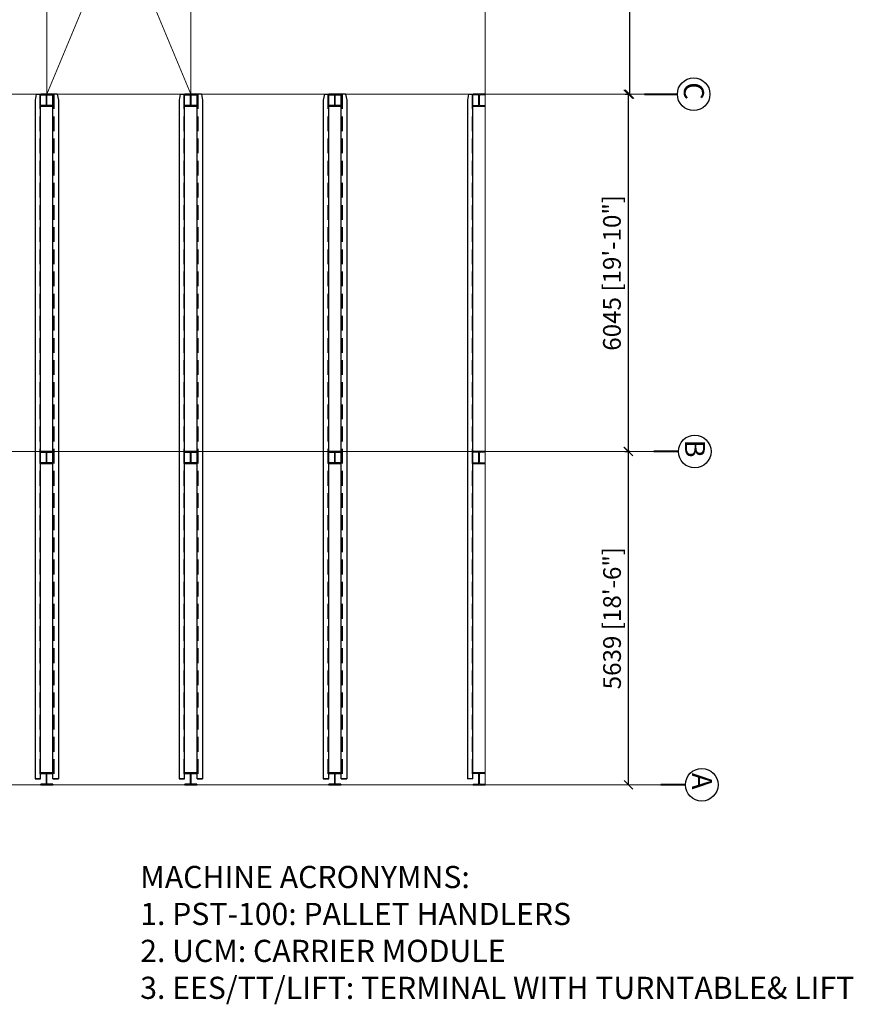
# Model space of a CAD drawing. Units: inches. Extents: x -6740414755 to 759062, y -770464 to 129074.
# Drawn here: x 267619 to 281724, y 92337 to 108995 of the extents above; entities that cross this region are included whole.
import ezdxf

# ---------------------------------------------------------------- set-up
doc = ezdxf.new("R2010")
doc.units = ezdxf.units.IN
doc.header["$LTSCALE"] = 50
doc.header["$MEASUREMENT"] = 0
doc.linetypes.add('Amconstr', pattern=[9999, 9999, 0])
doc.linetypes.add('DASHED', pattern=[0.75, 0.5, -0.25])
doc.layers.add('AM_5', color=3, linetype='Continuous', lineweight=15)
doc.layers.add('AM_CL', color=1, linetype='Amconstr', lineweight=15)
for name, color, linetype in [('DIM', 1, 'Continuous'), ('Grid referance', 1, 'Continuous'), ('RP GRID-text', 3, 'Continuous'), ('RP-CHANNELS', 5, 'Continuous'), ('RP-COLUMNS', 7, 'Continuous'), ('RPS PST 100', 1, 'Continuous')]:
    doc.layers.add(name, color=color, linetype=linetype)
doc.styles.add('ROMANS', font='romans')
doc.styles.add('SIMPLEX', font='simplex_.ttf')
doc.styles.add('style1', font='ARIALN.TTF')
doc.dimstyles.new('RPS DIM$0', dxfattribs={"dimscale": 1.5, "dimtxt": 200, "dimasz": 150, "dimexe": 25, "dimexo": 50, "dimgap": 50, "dimtad": 1, "dimdec": 0, "dimzin": 0, "dimdsep": 46, "dimtxsty": 'ROMANS', "dimblk": 'OBLIQUE', "dimcen": 0.09, "dimclrd": 8, "dimclre": 8, "dimclrt": 3, "dimadec": 0, "dimazin": 0, "dimtfac": 1, "dimtdec": 0, "dimtix": 1, "dimtmove": 1, "dimatfit": 3, "dimfxl": 0, "dimtolj": 1, "dimtzin": 0, "dimarcsym": 0})

# ---------------------------------------------------------------- blocks, each defined once
blk = doc.blocks.new('_Oblique')
at = {"color": 0, "linetype": 'ByBlock', "lineweight": -2}
blk.add_line((-0.5, -0.5), (0.5, 0.5), dxfattribs=at)
blk = doc.blocks.new('*D16')
at = {"layer": 'AM_5', "color": 8, "lineweight": -2, "transparency": 16777216}
for p, q in [((277942, 101690), (277896, 101690)), ((277921, 96051), (277921, 101690)), ((277913, 96051), (277896, 96051))]:
    blk.add_line(p, q, dxfattribs=at)
at = {"layer": 'Defpoints', "color": 0, "transparency": 16777216}
for p in [(277921, 101690), (277992, 101690), (277963, 96051)]:
    blk.add_point(p, dxfattribs=at)
at = {"layer": 'AM_5', "color": 8, "lineweight": -2, "transparency": 16777216, "xscale": 150, "yscale": 150, "zscale": 150}
for p, rotation in [((277921, 101690), 90), ((277921, 96051), 270)]:
    blk.add_blockref('_Oblique', p, dxfattribs=dict(at, rotation=rotation))
at = {"layer": 'AM_5', "color": 1, "transparency": 16777216, "insert": (277642, 98870), "char_height": 300, "attachment_point": 5, "rotation": 90, "style": 'ROMANS'}
blk.add_mtext('\\A1;5639 [18\'-6"]', dxfattribs=at)
blk = doc.blocks.new('*D17')
at = {"layer": 'AM_5', "color": 8, "lineweight": -2, "transparency": 16777216}
for p, q in [((277866, 107735), (277944, 107735)), ((277919, 101690), (277919, 107735)), ((277858, 101690), (277944, 101690))]:
    blk.add_line(p, q, dxfattribs=at)
at = {"layer": 'Defpoints', "color": 0, "transparency": 16777216}
for p in [(277816, 107735), (277919, 107735), (277808, 101690)]:
    blk.add_point(p, dxfattribs=at)
at = {"layer": 'AM_5', "color": 8, "lineweight": -2, "transparency": 16777216, "xscale": 150, "yscale": 150, "zscale": 150}
for p, rotation in [((277919, 107735), 90), ((277919, 101690), 270)]:
    blk.add_blockref('_Oblique', p, dxfattribs=dict(at, rotation=rotation))
at = {"layer": 'AM_5', "color": 1, "transparency": 16777216, "insert": (277640, 104712), "char_height": 300, "attachment_point": 5, "rotation": 90, "style": 'ROMANS'}
blk.add_mtext('\\A1;6045 [19\'-10"]', dxfattribs=at)
blk = doc.blocks.new('*D18')
at = {"layer": 'AM_5', "color": 8, "lineweight": -2, "transparency": 16777216}
for p, q in [((277858, 113603), (277963, 113603)), ((277938, 113603), (277938, 107735)), ((277961, 107735), (277963, 107735))]:
    blk.add_line(p, q, dxfattribs=at)
at = {"layer": 'Defpoints', "color": 0, "transparency": 16777216}
for p in [(277808, 113603), (277911, 107735), (277938, 107735)]:
    blk.add_point(p, dxfattribs=at)
at = {"layer": 'AM_5', "color": 8, "lineweight": -2, "transparency": 16777216, "xscale": 150, "yscale": 150, "zscale": 150}
for p, rotation in [((277938, 113603), 90), ((277938, 107735), 270)]:
    blk.add_blockref('_Oblique', p, dxfattribs=dict(at, rotation=rotation))
at = {"layer": 'AM_5', "color": 1, "transparency": 16777216, "insert": (277659, 110669), "char_height": 300, "attachment_point": 5, "rotation": 90, "style": 'ROMANS'}
blk.add_mtext('\\A1;5868 [19\'-3"]', dxfattribs=at)
blk = doc.blocks.new('topview_column')
at = {"layer": 'RP-COLUMNS', "linetype": 'ByBlock', "ltscale": 100}
for p, q in [((0, 4), (0, -4)), ((0.433, 4), (0, 4)), ((0.433, 4), (0.433, 0.655)), ((7.055, 0.143), (0.945, 0.143)), ((8, 4), (7.567, 4)), ((7.567, 0.655), (7.567, 4)), ((8, -4), (8, 4)), ((0, -4), (0.433, -4)), ((0.433, -0.655), (0.433, -4)), ((7.055, -0.143), (0.945, -0.143)), ((7.567, -4), (7.567, -0.655)), ((7.567, -4), (8, -4))]:
    blk.add_line(p, q, dxfattribs=at)
for centre, start, end in [((0.945, 0.655), 180, 270), ((7.055, 0.655), 270, 0), ((0.945, -0.655), 90, 180), ((7.055, -0.655), 0, 90)]:
    blk.add_arc(centre, 0.512, start, end, dxfattribs=at)
blk = doc.blocks.new('x')
at = {"layer": 'AM_5'}
for p, q in [((79.21, -282.02), (79.21, -50.99)), ((175.23, -50.99), (79.21, -50.99)), ((175.23, -50.99), (175.23, -282.02)), ((175.23, -282.02), (79.21, -282.02))]:
    blk.add_line(p, q, dxfattribs=at)
at = {"layer": 'AM_5', "color": 3}
for p, q in [((175.23, -50.99), (79.21, -282.02)), ((175.23, -282.02), (79.21, -50.99))]:
    blk.add_line(p, q, dxfattribs=at)
blk = doc.blocks.new('*U108')
at = {"layer": 'RP-CHANNELS', "linetype": 'Continuous'}
for p, q in [((-179, 5842), (-198, 5740)), ((-179, 5842), (-106, 5842)), ((-106, -5740), (-106, 5842)), ((106, -5740), (106, 5842)), ((179, 5842), (106, 5842)), ((179, 5842), (198, 5740)), ((-198, 5740), (-198, -5740)), ((198, 5740), (198, -5740)), ((-106, -5740), (-198, -5740)), ((-198, -5740), (-106, -5740)), ((198, -5740), (106, -5740)), ((106, -5740), (198, -5740))]:
    blk.add_line(p, q, dxfattribs=at)
at = {"layer": 'RP-CHANNELS', "linetype": 'DASHED', "ltscale": 10}
for p, q in [((-119, 5842), (-119, -5740)), ((119, 5842), (119, -5740))]:
    blk.add_line(p, q, dxfattribs=at)
at = {"layer": 'RP-COLUMNS', "yscale": 25.39344930648805, "zscale": 25.39344950002939}
for p, xscale, rotation in [((0, 5842), 25.39344954491086, 270.0000330754521), ((0, 5842), -25.39344954491086, 89.99996692454786), ((0, -203), 25.39344954491086, 270.0000330754521), ((0, -203), 25.39344954491086, 270.0000330754521), ((0, -203), -25.39344954491086, 89.99996692454786), ((0, -203), -25.39344954491086, 89.99996692454786), ((0, -5639), 25.39344954491086, 270.0000330754521), ((0, -5639), 25.39344954491086, 270.0000330754521), ((0, -5639), -25.39344954491086, 89.99996692454786), ((0, -5639), -25.39344954491086, 89.99996692454786)]:
    blk.add_blockref('topview_column', p, dxfattribs=dict(at, xscale=xscale, rotation=rotation))
blk = doc.blocks.new('*U109')
at = {"layer": 'RPS PST 100', "color": 0, "linetype": 'ByBlock', "lineweight": -2, "transparency": 16777216}
for p in [(0, 0), (2438.8, 0), (4877.6, 0)]:
    blk.add_blockref('*U108', p, dxfattribs=at)

msp = doc.modelspace()

# ---------------------------------------------------------------- linework, layer by layer
at = {"layer": 'AM_CL'}
for p, q in [((275494.75, 113602.97), (275494.75, 96050.97)), ((278190.89, 107734.97), (227309.21, 107734.97)), ((265749.26, 101689.97), (278345.48, 101689.97)), ((227449.49, 96050.97), (278463.89, 96050.97))]:
    msp.add_line(p, q, dxfattribs=at)
at = {"layer": 'RP GRID-text', "color": 6, "linetype": 'ByBlock', "const_width": 33.75}
for points in [[(278747.61, 107734.97), (278190.89, 107734.97)], [(278765.9, 101689.97), (278345.48, 101689.97)], [(278884.31, 96050.97), (278463.89, 96050.97)]]:
    msp.add_lwpolyline(points, dxfattribs=at)
at = {"layer": 'RP GRID-text', "color": 6, "linetype": 'ByBlock'}
for centre in [(279023.46, 107734.96), (279041.74, 101689.96), (279160.16, 96050.96)]:
    msp.add_circle(centre, 275.85, dxfattribs=at)
at = {"layer": 'RP-CHANNELS', "linetype": 'Continuous'}
for p, q in [((275214.14, 107734.97), (275195.25, 107633.26)), ((275195.25, 107633.26), (275195.26, 96152.54)), ((275214.14, 107734.97), (275287.3, 107734.97)), ((275287.31, 96152.54), (275287.3, 107734.97)), ((275287.31, 96152.54), (275195.26, 96152.54))]:
    msp.add_line(p, q, dxfattribs=at)
at = {"layer": 'RP-CHANNELS', "linetype": 'DASHED', "ltscale": 10}
msp.add_line((275274.59, 107734.97), (275274.6, 96152.54), dxfattribs=at)

# ---------------------------------------------------------------- block references
at = {"layer": 'DIM', "xscale": 25.4, "yscale": 25.4, "zscale": 25.4}
msp.add_blockref('x', (266064.75, 114898.17), dxfattribs=at)
at = {"layer": 'RP-COLUMNS', "xscale": 25.39344954491086, "yscale": 25.39344930648805, "zscale": 25.39344950002939, "rotation": 270.0000330754521}
for p in [(275393.17, 107734.97), (275393.17, 101689.97), (275393.18, 96254.12), (275393.18, 96254.12)]:
    msp.add_blockref('topview_column', p, dxfattribs=at)
at = {"layer": 'RPS PST 100'}
msp.add_blockref('*U109', (268076.76, 101892.97), dxfattribs=at)

# ---------------------------------------------------------------- texts
at = {"layer": 'DIM', "color": 3, "insert": (269658.97, 93504.75), "char_height": 375, "attachment_point": 4, "style": 'SIMPLEX'}
msp.add_mtext('MACHINE ACRONYMNS:\\P1. PST-100: PALLET HANDLERS\\P2. UCM: CARRIER MODULE\\P3. EES/TT/LIFT: TERMINAL WITH TURNTABLE& LIFT', dxfattribs=at)
at = {"layer": 'Grid referance', "color": 3, "linetype": 'Continuous', "style": 'style1'}
for s, p in [('C', (278857.06, 107935.82)), ('B', (278875.35, 101890.82)), ('A', (278993.76, 96251.82))]:
    msp.add_text(s, height=339.47, rotation=270, dxfattribs=at).set_placement(p)

# ---------------------------------------------------------------- dimensions: what is measured, and where the dimension line sits
at = {"layer": 'AM_5', "color": 8}
for base, p1, p2, picture, middle in [((277937.64, 107734.97), (277808.17, 113602.97), (277911.13, 107734.97), '*D18', (277659.07, 110668.97)), ((277919.05, 107734.97), (277808.17, 101689.97), (277816.09, 107734.97), '*D17', (277640.48, 104712.47)), ((277920.67, 101689.97), (277963.48, 96050.97), (277992.01, 101689.97), '*D16', (277642.1, 98870.47))]:
    dim = msp.add_linear_dim(base=base, p1=p1, p2=p2, angle=90, dimstyle='RPS DIM$0', override={"dimscale": 1, "dimtxt": 300, "dimclrt": 1}, dxfattribs=at)
    dim.commit()
    dim.dimension.update_dxf_attribs({"geometry": picture, "text_midpoint": middle})

doc.saveas('drawing.dxf')
